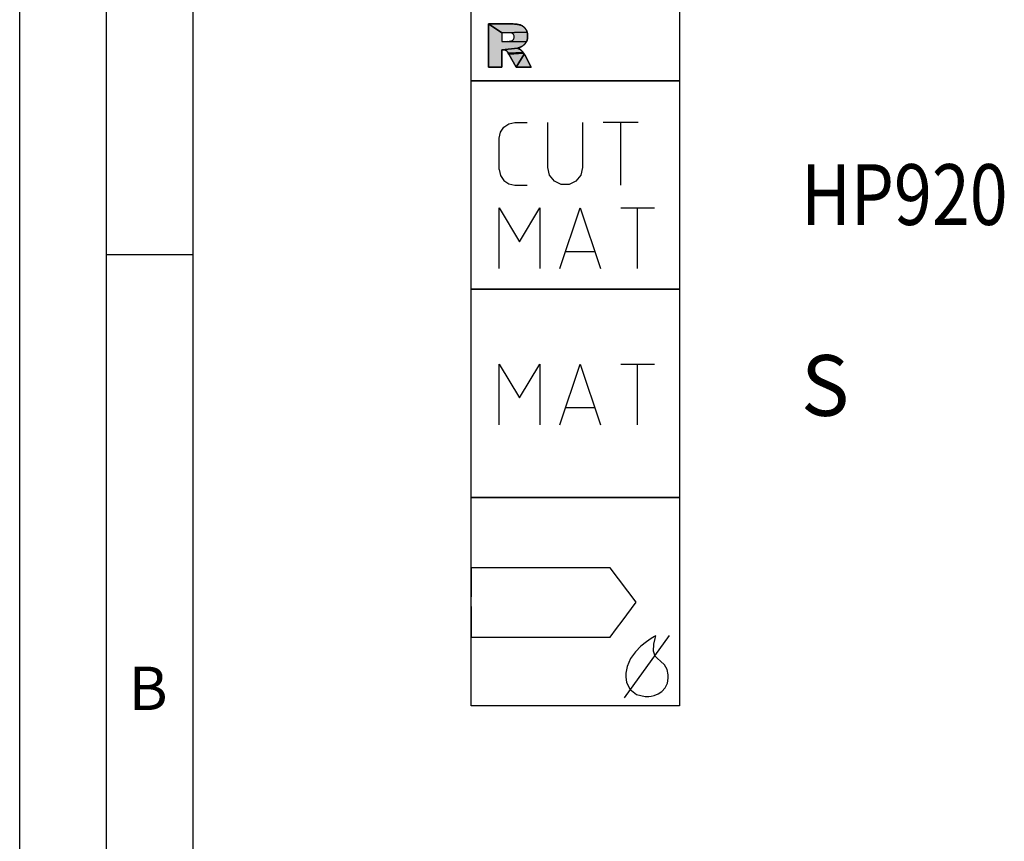
# Model space of a CAD drawing. Units: millimetres. Extents: x 0 to 594, y 0 to 420.
# Drawn here: x 0 to 57, y 326 to 374 of the extents above; entities that cross this region are included whole.
import ezdxf

# ---------------------------------------------------------------- set-up
doc = ezdxf.new("R2010")
doc.units = ezdxf.units.MM
doc.header["$LTSCALE"] = 32.67
doc.layers.add('608140995-000-00-ED1_CL', color=7, linetype='CONTINUOUS')
doc.layers.add('608140995-000-00-ED1_FORMAT', color=7, linetype='CONTINUOUS')
doc.styles.get("Standard").update_dxf_attribs({"font": 'TXT.SHX', "width": 0.7})
doc.styles.add('TEXTSTYLE_4', font='TXT.SHX')

# ---------------------------------------------------------------- blocks, each defined once
blk = doc.blocks.new('DESIGN_DRAWING_PICTOGRAM_BL7', base_point=(77.083, 364))
at = {"layer": '608140995-000-00-ED1_CL', "linetype": 'CONTINUOUS'}
for points in [[(28.683, 371.89), (27.776, 371.795), (27.776, 370.781), (27, 370.781), (27, 373.281), (27.776, 372.776), (27.776, 372.268), (28.102, 372.268), (28.12, 372.268), (29.183, 372.253), (29.168, 372.227), (29.153, 372.202), (29.138, 372.178), (29.121, 372.154), (29.103, 372.132), (29.083, 372.111), (29.063, 372.09), (29.042, 372.07), (29.021, 372.05), (28.999, 372.032), (28.975, 372.014), (28.95, 371.998), (28.927, 371.984), (28.908, 371.973), (28.89, 371.963), (28.871, 371.953), (28.851, 371.945), (28.829, 371.936), (28.807, 371.928), (28.784, 371.92), (28.76, 371.912), (28.735, 371.904), (28.709, 371.897)], [(29.228, 372.807), (27.776, 372.776), (27, 373.281), (28.288, 373.281), (28.424, 373.279), (28.502, 373.276), (28.557, 373.271), (28.604, 373.266), (28.65, 373.26), (28.693, 373.255), (28.734, 373.248), (28.77, 373.239), (28.804, 373.23), (28.836, 373.22), (28.867, 373.209), (28.898, 373.198), (28.927, 373.184), (28.955, 373.168), (28.981, 373.151), (29.007, 373.132), (29.032, 373.113), (29.057, 373.093), (29.08, 373.07), (29.102, 373.046), (29.122, 373.019), (29.141, 372.992), (29.16, 372.964), (29.178, 372.935), (29.194, 372.905), (29.207, 372.874), (29.218, 372.841)], [(27.776, 372.776), (29.228, 372.807), (29.238, 372.773), (29.246, 372.739), (29.252, 372.703), (29.256, 372.665), (29.257, 372.626), (29.257, 372.588), (29.257, 372.552), (29.256, 372.518), (29.253, 372.485), (29.249, 372.453), (29.242, 372.423), (29.235, 372.393), (29.227, 372.363), (29.219, 372.333), (29.209, 372.305), (29.197, 372.278), (29.183, 372.253), (28.12, 372.268), (28.146, 372.27), (28.18, 372.276), (28.214, 372.282), (28.257, 372.29), (28.307, 372.302), (28.333, 372.307), (28.356, 372.316), (28.377, 372.329), (28.398, 372.342), (28.417, 372.359), (28.433, 372.38), (28.449, 372.401), (28.461, 372.424), (28.469, 372.448), (28.477, 372.472), (28.481, 372.498), (28.481, 372.525), (28.481, 372.565), (28.475, 372.601), (28.462, 372.632), (28.449, 372.663), (28.43, 372.689), (28.405, 372.711), (28.379, 372.732), (28.342, 372.749), (28.294, 372.759), (28.246, 372.77), (28.186, 372.776), (28.116, 372.776)], [(27.776, 371.795), (28.683, 371.89), (28.67, 371.883), (28.678, 371.876), (28.697, 371.868), (28.718, 371.86), (28.737, 371.853), (28.755, 371.845), (28.772, 371.837), (28.788, 371.83), (28.804, 371.822), (28.819, 371.814), (28.832, 371.807), (28.843, 371.799), (28.852, 371.792), (28.861, 371.786), (28.868, 371.78), (28.877, 371.773), (28.886, 371.764), (28.896, 371.754), (28.906, 371.743), (28.916, 371.732), (28.927, 371.72), (28.938, 371.707), (28.951, 371.692), (28.964, 371.676), (28.977, 371.66), (28.991, 371.643), (29.003, 371.627), (28.143, 371.6), (28.125, 371.629), (28.111, 371.65), (28.099, 371.666), (28.088, 371.682), (28.076, 371.697), (28.065, 371.71), (28.054, 371.72), (28.044, 371.729), (28.032, 371.737), (28.019, 371.746), (28.005, 371.755), (27.991, 371.763), (27.976, 371.77), (27.96, 371.775), (27.944, 371.78), (27.928, 371.785), (27.91, 371.789), (27.885, 371.793), (27.844, 371.795)], [(29.015, 371.612), (29.026, 371.597), (28.174, 371.544), (28.143, 371.6), (29.003, 371.627)], [(29.054, 371.558), (29.063, 371.544), (28.587, 370.781), (28.174, 371.544), (29.026, 371.597), (29.036, 371.584), (29.045, 371.571)], [(29.085, 371.504), (29.46, 370.781), (28.587, 370.781), (29.063, 371.544), (29.073, 371.527)]]:
    blk.add_hatch(color=7, dxfattribs=at).paths.add_polyline_path(points)
at = {"layer": '608140995-000-00-ED1_CL', "color": 7, "linetype": 'CONTINUOUS'}
for p, q in [((26, 370), (26, 382)), ((38, 382), (38, 370)), ((28.288, 373.281), (27, 373.281)), ((27, 373.281), (27, 370.781)), ((27, 370.781), (27, 373.281)), ((27, 373.281), (28.288, 373.281)), ((28.424, 373.279), (28.288, 373.281)), ((28.502, 373.276), (28.424, 373.279)), ((28.557, 373.271), (28.502, 373.276)), ((28.604, 373.266), (28.557, 373.271)), ((28.65, 373.26), (28.604, 373.266)), ((28.693, 373.255), (28.65, 373.26)), ((28.734, 373.248), (28.693, 373.255)), ((28.77, 373.239), (28.734, 373.248)), ((28.804, 373.23), (28.77, 373.239)), ((28.836, 373.22), (28.804, 373.23)), ((28.867, 373.209), (28.836, 373.22)), ((28.898, 373.198), (28.867, 373.209)), ((28.927, 373.184), (28.898, 373.198)), ((28.955, 373.168), (28.927, 373.184)), ((28.981, 373.151), (28.955, 373.168)), ((28.116, 372.776), (27.776, 372.776)), ((27.776, 372.776), (27.776, 372.268)), ((28.116, 372.776), (27.776, 372.776)), ((27.776, 372.776), (27.776, 372.268)), ((28.186, 372.776), (28.116, 372.776)), ((28.186, 372.776), (28.116, 372.776)), ((28.246, 372.77), (28.186, 372.776)), ((28.246, 372.77), (28.186, 372.776)), ((28.294, 372.759), (28.246, 372.77)), ((28.294, 372.759), (28.246, 372.77)), ((28.342, 372.749), (28.294, 372.759)), ((28.342, 372.749), (28.294, 372.759)), ((28.379, 372.732), (28.342, 372.749)), ((28.379, 372.732), (28.342, 372.749)), ((28.405, 372.711), (28.379, 372.732)), ((28.405, 372.711), (28.379, 372.732)), ((28.43, 372.689), (28.405, 372.711)), ((28.43, 372.689), (28.405, 372.711)), ((28.449, 372.663), (28.43, 372.689)), ((28.449, 372.663), (28.43, 372.689)), ((28.462, 372.632), (28.449, 372.663)), ((28.462, 372.632), (28.449, 372.663)), ((28.475, 372.601), (28.462, 372.632)), ((28.475, 372.601), (28.462, 372.632)), ((28.481, 372.565), (28.475, 372.601)), ((28.481, 372.565), (28.475, 372.601)), ((29.007, 373.132), (28.981, 373.151)), ((29.032, 373.113), (29.007, 373.132)), ((29.057, 373.093), (29.032, 373.113)), ((29.08, 373.07), (29.057, 373.093)), ((29.102, 373.046), (29.08, 373.07)), ((29.122, 373.019), (29.102, 373.046)), ((29.141, 372.992), (29.122, 373.019)), ((29.16, 372.964), (29.141, 372.992)), ((29.178, 372.935), (29.16, 372.964)), ((29.194, 372.905), (29.178, 372.935)), ((29.207, 372.874), (29.194, 372.905)), ((29.218, 372.841), (29.207, 372.874)), ((29.228, 372.807), (29.218, 372.841)), ((29.238, 372.773), (29.228, 372.807)), ((29.246, 372.739), (29.238, 372.773)), ((29.252, 372.703), (29.246, 372.739)), ((29.256, 372.665), (29.252, 372.703)), ((29.257, 372.626), (29.256, 372.665)), ((29.257, 372.588), (29.257, 372.626)), ((29.257, 372.552), (29.257, 372.588)), ((27.776, 372.268), (28.102, 372.268)), ((27.776, 372.268), (28.102, 372.268)), ((28.102, 372.268), (28.12, 372.268)), ((28.102, 372.268), (28.12, 372.268)), ((28.12, 372.268), (28.146, 372.27)), ((28.12, 372.268), (28.146, 372.27)), ((28.146, 372.27), (28.18, 372.276)), ((28.146, 372.27), (28.18, 372.276)), ((28.18, 372.276), (28.214, 372.282)), ((28.18, 372.276), (28.214, 372.282)), ((28.214, 372.282), (28.257, 372.29)), ((28.214, 372.282), (28.257, 372.29)), ((28.257, 372.29), (28.307, 372.302)), ((28.257, 372.29), (28.307, 372.302)), ((28.307, 372.302), (28.333, 372.307)), ((28.307, 372.302), (28.333, 372.307)), ((28.333, 372.307), (28.356, 372.316)), ((28.333, 372.307), (28.356, 372.316)), ((28.356, 372.316), (28.377, 372.329)), ((28.356, 372.316), (28.377, 372.329)), ((28.377, 372.329), (28.398, 372.342)), ((28.377, 372.329), (28.398, 372.342)), ((28.398, 372.342), (28.417, 372.359)), ((28.398, 372.342), (28.417, 372.359)), ((28.417, 372.359), (28.433, 372.38)), ((28.417, 372.359), (28.433, 372.38)), ((28.433, 372.38), (28.449, 372.401)), ((28.433, 372.38), (28.449, 372.401)), ((28.449, 372.401), (28.461, 372.424)), ((28.449, 372.401), (28.461, 372.424)), ((28.461, 372.424), (28.469, 372.448)), ((28.461, 372.424), (28.469, 372.448)), ((28.469, 372.448), (28.477, 372.472)), ((28.469, 372.448), (28.477, 372.472)), ((28.477, 372.472), (28.481, 372.498)), ((28.477, 372.472), (28.481, 372.498)), ((28.481, 372.525), (28.481, 372.565)), ((28.481, 372.525), (28.481, 372.565)), ((28.481, 372.498), (28.481, 372.525)), ((28.481, 372.498), (28.481, 372.525)), ((28.975, 372.014), (28.999, 372.032)), ((28.999, 372.032), (29.021, 372.05)), ((29.021, 372.05), (29.042, 372.07)), ((29.042, 372.07), (29.063, 372.09)), ((29.063, 372.09), (29.083, 372.111)), ((29.083, 372.111), (29.103, 372.132)), ((29.103, 372.132), (29.121, 372.154)), ((29.121, 372.154), (29.138, 372.178)), ((29.138, 372.178), (29.153, 372.202)), ((29.153, 372.202), (29.168, 372.227)), ((29.168, 372.227), (29.183, 372.253)), ((29.183, 372.253), (29.197, 372.278)), ((29.197, 372.278), (29.209, 372.305)), ((29.209, 372.305), (29.219, 372.333)), ((29.219, 372.333), (29.227, 372.363)), ((29.227, 372.363), (29.235, 372.393)), ((29.235, 372.393), (29.242, 372.423)), ((29.242, 372.423), (29.249, 372.453)), ((29.249, 372.453), (29.253, 372.485)), ((29.253, 372.485), (29.256, 372.518)), ((29.256, 372.518), (29.257, 372.552)), ((27.776, 370.781), (27.776, 371.795)), ((27.776, 371.795), (27.844, 371.795)), ((27.844, 371.795), (27.776, 371.795)), ((27.776, 371.795), (27.776, 370.781)), ((27.844, 371.795), (27.885, 371.793)), ((27.885, 371.793), (27.91, 371.789)), ((27.91, 371.789), (27.928, 371.785)), ((27.928, 371.785), (27.944, 371.78)), ((27.944, 371.78), (27.96, 371.775)), ((27.96, 371.775), (27.976, 371.77)), ((27.976, 371.77), (27.991, 371.763)), ((27.991, 371.763), (28.005, 371.755)), ((28.005, 371.755), (28.019, 371.746)), ((28.019, 371.746), (28.032, 371.737)), ((28.032, 371.737), (28.044, 371.729)), ((28.044, 371.729), (28.054, 371.72)), ((28.054, 371.72), (28.065, 371.71)), ((28.065, 371.71), (28.076, 371.697)), ((28.076, 371.697), (28.088, 371.682)), ((28.088, 371.682), (28.099, 371.666)), ((28.099, 371.666), (28.111, 371.65)), ((28.111, 371.65), (28.125, 371.629)), ((28.125, 371.629), (28.143, 371.6)), ((28.143, 371.6), (28.174, 371.544)), ((28.174, 371.544), (28.587, 370.781)), ((28.587, 370.781), (28.174, 371.544)), ((28.67, 371.883), (28.683, 371.89)), ((28.678, 371.876), (28.67, 371.883)), ((28.697, 371.868), (28.678, 371.876)), ((28.683, 371.89), (28.709, 371.897)), ((28.718, 371.86), (28.697, 371.868)), ((28.709, 371.897), (28.735, 371.904)), ((28.737, 371.853), (28.718, 371.86)), ((28.735, 371.904), (28.76, 371.912)), ((28.755, 371.845), (28.737, 371.853)), ((28.772, 371.837), (28.755, 371.845)), ((28.76, 371.912), (28.784, 371.92)), ((28.788, 371.83), (28.772, 371.837)), ((28.784, 371.92), (28.807, 371.928)), ((28.804, 371.822), (28.788, 371.83)), ((28.819, 371.814), (28.804, 371.822)), ((28.807, 371.928), (28.829, 371.936)), ((28.832, 371.807), (28.819, 371.814)), ((28.829, 371.936), (28.851, 371.945)), ((28.843, 371.799), (28.832, 371.807)), ((28.852, 371.792), (28.843, 371.799)), ((28.851, 371.945), (28.871, 371.953)), ((28.861, 371.786), (28.852, 371.792)), ((28.868, 371.78), (28.861, 371.786)), ((28.877, 371.773), (28.868, 371.78)), ((28.871, 371.953), (28.89, 371.963)), ((28.886, 371.764), (28.877, 371.773)), ((28.896, 371.754), (28.886, 371.764)), ((28.89, 371.963), (28.908, 371.973)), ((28.906, 371.743), (28.896, 371.754)), ((28.916, 371.732), (28.906, 371.743)), ((28.908, 371.973), (28.927, 371.984)), ((28.927, 371.72), (28.916, 371.732)), ((28.927, 371.984), (28.95, 371.998)), ((28.938, 371.707), (28.927, 371.72)), ((28.951, 371.692), (28.938, 371.707)), ((28.95, 371.998), (28.975, 372.014)), ((28.964, 371.676), (28.951, 371.692)), ((28.977, 371.66), (28.964, 371.676)), ((28.991, 371.643), (28.977, 371.66)), ((29.003, 371.627), (28.991, 371.643)), ((29.015, 371.612), (29.003, 371.627)), ((29.026, 371.597), (29.015, 371.612)), ((29.036, 371.584), (29.026, 371.597)), ((29.045, 371.571), (29.036, 371.584)), ((29.054, 371.558), (29.045, 371.571)), ((29.063, 371.544), (29.054, 371.558)), ((29.073, 371.527), (29.063, 371.544)), ((29.085, 371.504), (29.073, 371.527)), ((29.46, 370.781), (29.085, 371.504)), ((29.085, 371.504), (29.46, 370.781)), ((27, 370.781), (27.776, 370.781)), ((27.776, 370.781), (27, 370.781)), ((28.587, 370.781), (29.46, 370.781)), ((29.46, 370.781), (28.587, 370.781)), ((38, 370), (26, 370)), ((26, 370), (38, 370)), ((26, 358), (26, 370)), ((38, 370), (38, 358)), ((27.882, 367.337), (28.174, 367.533)), ((28.174, 367.533), (28.519, 367.6)), ((28.519, 367.6), (29.219, 367.6)), ((30.419, 365), (30.419, 367.6)), ((32.419, 367.6), (32.419, 365)), ((35.615, 367.6), (33.615, 367.6)), ((34.615, 364), (34.615, 367.6)), ((27.619, 366.7), (27.686, 367.046)), ((27.686, 367.046), (27.882, 367.337)), ((27.619, 364.9), (27.619, 366.7)), ((27.619, 364.9), (27.686, 364.554)), ((30.515, 364.567), (30.415, 365)), ((32.419, 365), (32.319, 364.567)), ((27.686, 364.554), (27.882, 364.262)), ((27.882, 364.262), (28.174, 364.067)), ((30.794, 364.217), (30.515, 364.567)), ((31.194, 364.025), (30.794, 364.217)), ((32.04, 364.217), (31.64, 364.025)), ((32.319, 364.567), (32.04, 364.217)), ((28.174, 364.067), (28.519, 364)), ((28.519, 364), (29.219, 364)), ((31.64, 364.025), (31.194, 364.025)), ((27.619, 359.18), (27.619, 362.679)), ((27.619, 362.679), (28.785, 360.735)), ((28.785, 360.735), (29.95, 362.679)), ((29.95, 362.679), (29.95, 359.18)), ((31.116, 359.18), (32.283, 362.679)), ((32.283, 362.679), (33.448, 359.18)), ((34.614, 362.679), (36.557, 362.679)), ((35.586, 359.18), (35.586, 362.679)), ((33.109, 360.152), (31.457, 360.152)), ((26, 358), (38, 358)), ((26, 346), (26, 358)), ((38, 358), (26, 358)), ((38, 358), (38, 346)), ((27.619, 350.18), (27.619, 353.679)), ((27.619, 353.679), (28.785, 351.735)), ((28.785, 351.735), (29.95, 353.679)), ((29.95, 353.679), (29.95, 350.18)), ((31.116, 350.18), (32.283, 353.679)), ((32.283, 353.679), (33.448, 350.18)), ((34.614, 353.679), (36.557, 353.679)), ((35.586, 350.18), (35.586, 353.679)), ((33.109, 351.152), (31.457, 351.152)), ((38, 346), (26, 346)), ((26, 346), (38, 346)), ((26, 346), (38, 346)), ((26, 334), (26, 346)), ((38, 346), (38, 334)), ((34.012, 341.948), (26, 341.948)), ((26, 341.948), (26, 340.278)), ((35.501, 339.966), (34.012, 341.948)), ((26, 339.722), (26, 337.941)), ((34.694, 338.868), (35.501, 339.966)), ((34.38, 338.441), (34.694, 338.867)), ((34.012, 337.941), (34.38, 338.441)), ((34.829, 334.444), (37.42, 338.037)), ((36.645, 338.017), (36.57, 337.979)), ((36.596, 337.88), (36.645, 338.017)), ((26, 337.941), (34.012, 337.941)), ((36.096, 337.682), (35.779, 337.427)), ((36.374, 337.866), (36.096, 337.682)), ((36.57, 337.979), (36.374, 337.866)), ((36.511, 337.141), (36.518, 337.548)), ((36.518, 337.548), (36.596, 337.88)), ((35.46, 337.104), (35.183, 336.715)), ((35.779, 337.427), (35.46, 337.104)), ((36.61, 336.848), (36.511, 337.141)), ((35.183, 336.715), (34.987, 336.263)), ((36.674, 336.779), (36.61, 336.848)), ((36.73, 336.721), (36.674, 336.779)), ((36.912, 336.561), (36.73, 336.721)), ((37.133, 336.35), (36.912, 336.561)), ((37.295, 336.082), (37.133, 336.35)), ((34.987, 336.263), (34.912, 335.878)), ((34.912, 335.878), (34.912, 335.749)), ((34.912, 335.749), (34.912, 335.649)), ((37.359, 335.785), (37.295, 336.082)), ((37.359, 335.686), (37.359, 335.785)), ((34.912, 335.649), (34.959, 335.347)), ((34.959, 335.347), (35.143, 334.949)), ((37.174, 335.02), (37.308, 335.306)), ((37.308, 335.306), (37.359, 335.592)), ((37.359, 335.592), (37.359, 335.686)), ((35.143, 334.949), (35.528, 334.647)), ((35.528, 334.647), (36.016, 334.53)), ((36.363, 334.551), (36.552, 334.594)), ((36.552, 334.594), (36.769, 334.678)), ((36.769, 334.678), (36.985, 334.815)), ((36.985, 334.815), (37.174, 335.02)), ((36.016, 334.53), (36.179, 334.532)), ((36.179, 334.532), (36.229, 334.534)), ((36.229, 334.534), (36.363, 334.551)), ((38, 334), (26, 334))]:
    blk.add_line(p, q, dxfattribs=at)
for points in [[(28.683, 371.89), (27.776, 371.795), (27.776, 370.781), (27, 370.781), (27, 373.281), (27.776, 372.776), (27.776, 372.268), (28.102, 372.268), (28.12, 372.268), (29.183, 372.253), (29.168, 372.227), (29.153, 372.202), (29.138, 372.178), (29.121, 372.154), (29.103, 372.132), (29.083, 372.111), (29.063, 372.09), (29.042, 372.07), (29.021, 372.05), (28.999, 372.032), (28.975, 372.014), (28.95, 371.998), (28.927, 371.984), (28.908, 371.973), (28.89, 371.963), (28.871, 371.953), (28.851, 371.945), (28.829, 371.936), (28.807, 371.928), (28.784, 371.92), (28.76, 371.912), (28.735, 371.904), (28.709, 371.897), (28.683, 371.89)], [(29.228, 372.807), (27.776, 372.776), (27, 373.281), (28.288, 373.281), (28.424, 373.279), (28.502, 373.276), (28.557, 373.271), (28.604, 373.266), (28.65, 373.26), (28.693, 373.255), (28.734, 373.248), (28.77, 373.239), (28.804, 373.23), (28.836, 373.22), (28.867, 373.209), (28.898, 373.198), (28.927, 373.184), (28.955, 373.168), (28.981, 373.151), (29.007, 373.132), (29.032, 373.113), (29.057, 373.093), (29.08, 373.07), (29.102, 373.046), (29.122, 373.019), (29.141, 372.992), (29.16, 372.964), (29.178, 372.935), (29.194, 372.905), (29.207, 372.874), (29.218, 372.841), (29.228, 372.807)], [(27.776, 372.776), (29.228, 372.807), (29.238, 372.773), (29.246, 372.739), (29.252, 372.703), (29.256, 372.665), (29.257, 372.626), (29.257, 372.588), (29.257, 372.552), (29.256, 372.518), (29.253, 372.485), (29.249, 372.453), (29.242, 372.423), (29.235, 372.393), (29.227, 372.363), (29.219, 372.333), (29.209, 372.305), (29.197, 372.278), (29.183, 372.253), (28.12, 372.268), (28.146, 372.27), (28.18, 372.276), (28.214, 372.282), (28.257, 372.29), (28.307, 372.302), (28.333, 372.307), (28.356, 372.316), (28.377, 372.329), (28.398, 372.342), (28.417, 372.359), (28.433, 372.38), (28.449, 372.401), (28.461, 372.424), (28.469, 372.448), (28.477, 372.472), (28.481, 372.498), (28.481, 372.525), (28.481, 372.565), (28.475, 372.601), (28.462, 372.632), (28.449, 372.663), (28.43, 372.689), (28.405, 372.711), (28.379, 372.732), (28.342, 372.749), (28.294, 372.759), (28.246, 372.77), (28.186, 372.776), (28.116, 372.776), (27.776, 372.776)], [(27.776, 371.795), (28.683, 371.89), (28.67, 371.883), (28.678, 371.876), (28.697, 371.868), (28.718, 371.86), (28.737, 371.853), (28.755, 371.845), (28.772, 371.837), (28.788, 371.83), (28.804, 371.822), (28.819, 371.814), (28.832, 371.807), (28.843, 371.799), (28.852, 371.792), (28.861, 371.786), (28.868, 371.78), (28.877, 371.773), (28.886, 371.764), (28.896, 371.754), (28.906, 371.743), (28.916, 371.732), (28.927, 371.72), (28.938, 371.707), (28.951, 371.692), (28.964, 371.676), (28.977, 371.66), (28.991, 371.643), (29.003, 371.627), (28.143, 371.6), (28.125, 371.629), (28.111, 371.65), (28.099, 371.666), (28.088, 371.682), (28.076, 371.697), (28.065, 371.71), (28.054, 371.72), (28.044, 371.729), (28.032, 371.737), (28.019, 371.746), (28.005, 371.755), (27.991, 371.763), (27.976, 371.77), (27.96, 371.775), (27.944, 371.78), (27.928, 371.785), (27.91, 371.789), (27.885, 371.793), (27.844, 371.795), (27.776, 371.795)], [(29.015, 371.612), (29.026, 371.597), (28.174, 371.544), (28.143, 371.6), (29.003, 371.627), (29.015, 371.612)], [(29.054, 371.558), (29.063, 371.544), (28.587, 370.781), (28.174, 371.544), (29.026, 371.597), (29.036, 371.584), (29.045, 371.571), (29.054, 371.558)], [(29.085, 371.504), (29.46, 370.781), (28.587, 370.781), (29.063, 371.544), (29.073, 371.527), (29.085, 371.504)]]:
    blk.add_lwpolyline(points, dxfattribs=at)
for points, knots in [([(28.288, 373.281), (28.333, 373.281), (28.405, 373.281), (28.494, 373.276), (28.554, 373.271), (28.604, 373.266), (28.649, 373.261), (28.692, 373.255), (28.733, 373.248), (28.77, 373.24), (28.804, 373.23), (28.836, 373.22), (28.867, 373.209), (28.898, 373.198), (28.927, 373.185), (28.955, 373.169), (28.981, 373.151), (29.007, 373.132), (29.032, 373.113), (29.057, 373.093), (29.08, 373.07), (29.102, 373.046), (29.122, 373.019), (29.141, 372.992), (29.161, 372.964), (29.179, 372.936), (29.194, 372.905), (29.208, 372.874), (29.219, 372.841), (29.228, 372.807), (29.238, 372.773), (29.246, 372.739), (29.253, 372.702), (29.256, 372.665), (29.257, 372.627), (29.257, 372.589), (29.257, 372.553), (29.256, 372.518), (29.254, 372.485), (29.249, 372.453), (29.242, 372.423), (29.235, 372.393), (29.228, 372.363), (29.219, 372.334), (29.209, 372.305), (29.197, 372.278), (29.183, 372.252), (29.168, 372.227), (29.154, 372.202), (29.138, 372.178), (29.121, 372.154), (29.103, 372.132), (29.083, 372.111), (29.063, 372.09), (29.043, 372.07), (29.021, 372.05), (28.999, 372.032), (28.975, 372.014), (28.951, 371.999), (28.929, 371.985), (28.909, 371.973), (28.89, 371.962), (28.871, 371.953), (28.851, 371.944), (28.829, 371.936), (28.807, 371.928), (28.784, 371.919), (28.76, 371.911), (28.735, 371.904), (28.708, 371.897), (28.69, 371.892), (28.664, 371.885), (28.682, 371.872), (28.697, 371.869), (28.718, 371.86), (28.737, 371.853), (28.755, 371.845), (28.772, 371.837), (28.788, 371.83), (28.804, 371.822), (28.818, 371.815), (28.831, 371.807), (28.842, 371.799), (28.852, 371.792), (28.861, 371.786), (28.869, 371.78), (28.877, 371.772), (28.886, 371.764), (28.896, 371.754), (28.906, 371.743), (28.916, 371.732), (28.927, 371.72), (28.939, 371.707), (28.951, 371.692), (28.964, 371.676), (28.977, 371.66), (28.99, 371.643), (29.003, 371.627), (29.015, 371.612), (29.026, 371.598), (29.036, 371.584), (29.045, 371.571), (29.054, 371.557), (29.064, 371.543), (29.075, 371.525), (29.082, 371.512), (29.085, 371.504)], [0, 0, 0, 0, 0.04615, 0.072516, 0.09137, 0.107416, 0.122901, 0.13782, 0.151719, 0.164532, 0.176381, 0.187722, 0.198957, 0.210071, 0.221009, 0.231824, 0.242592, 0.253361, 0.264134, 0.274935, 0.285832, 0.296907, 0.308204, 0.319647, 0.331112, 0.342567, 0.354054, 0.365656, 0.37743, 0.389326, 0.401266, 0.413352, 0.425749, 0.438547, 0.451693, 0.464652, 0.476896, 0.488511, 0.499717, 0.510592, 0.521203, 0.531685, 0.542126, 0.552455, 0.56261, 0.572624, 0.582558, 0.592467, 0.602365, 0.612214, 0.622, 0.631754, 0.641512, 0.651288, 0.661071, 0.670884, 0.680777, 0.690793, 0.700798, 0.709963, 0.717622, 0.724537, 0.731657, 0.739187, 0.747106, 0.755243, 0.763452, 0.771883, 0.780726, 0.790027, 0.799052, 0.804207, 0.807838, 0.815082, 0.822562, 0.829547, 0.836084, 0.842379, 0.848593, 0.854568, 0.860109, 0.865189, 0.869798, 0.873828, 0.877263, 0.880594, 0.884346, 0.888632, 0.893414, 0.898468, 0.903613, 0.909032, 0.914954, 0.921428, 0.928409, 0.935668, 0.942931, 0.94995, 0.956519, 0.962599, 0.968234, 0.973626, 0.979029, 0.984739, 0.991274, 1, 1, 1, 1]), ([(28.174, 371.544), (28.164, 371.563), (28.148, 371.592), (28.127, 371.627), (28.112, 371.649), (28.099, 371.666), (28.088, 371.682), (28.077, 371.697), (28.066, 371.709), (28.055, 371.72), (28.044, 371.729), (28.032, 371.738), (28.019, 371.747), (28.005, 371.755), (27.991, 371.763), (27.976, 371.77), (27.96, 371.775), (27.944, 371.78), (27.928, 371.785), (27.908, 371.79), (27.88, 371.794), (27.858, 371.795), (27.844, 371.795)], [0, 0, 0, 0, 0.142956, 0.222415, 0.277802, 0.324212, 0.368761, 0.411111, 0.44952, 0.483803, 0.514927, 0.546675, 0.582156, 0.619775, 0.657375, 0.69472, 0.732033, 0.76941, 0.80761, 0.85071, 0.907233, 1, 1, 1, 1])]:
    blk.add_open_spline(points, degree=3, knots=knots, dxfattribs=at)
at = {"layer": '608140995-000-00-ED1_CL', "color": 7, "linetype": 'CONTINUOUS', "style": 'TEXTSTYLE_4'}
for s, width, p in [('HP920', 0.82381, (45, 361.7)), ('S', 0.97619, (45, 350.7))]:
    blk.add_text(s, height=3.5, dxfattribs=dict(at, width=width)).set_placement(p)

msp = doc.modelspace()

# ---------------------------------------------------------------- linework, layer by layer
at = {"layer": '608140995-000-00-ED1_FORMAT', "color": 3, "linetype": 'CONTINUOUS'}
for p, q in [((0, 0), (0, 420)), ((5, 5), (5, 415)), ((5, 360), (10, 360))]:
    msp.add_line(p, q, dxfattribs=at)
at = {"layer": '608140995-000-00-ED1_FORMAT', "color": 7, "linetype": 'CONTINUOUS'}
msp.add_line((10, 10), (10, 410), dxfattribs=at)

# ---------------------------------------------------------------- block references
at = {"layer": '608140995-000-00-ED1_CL', "color": 3, "linetype": 'CONTINUOUS'}
msp.add_blockref('DESIGN_DRAWING_PICTOGRAM_BL7', (77.0833, 364), dxfattribs=at)

# ---------------------------------------------------------------- texts
at = {"layer": '608140995-000-00-ED1_FORMAT', "color": 2, "linetype": 'CONTINUOUS', "insert": (6.2798, 336.25), "char_height": 2.5, "width": 3.660714, "attachment_point": 1, "line_spacing_factor": 0.9}
msp.add_mtext('B', dxfattribs=at)

doc.saveas('drawing.dxf')
